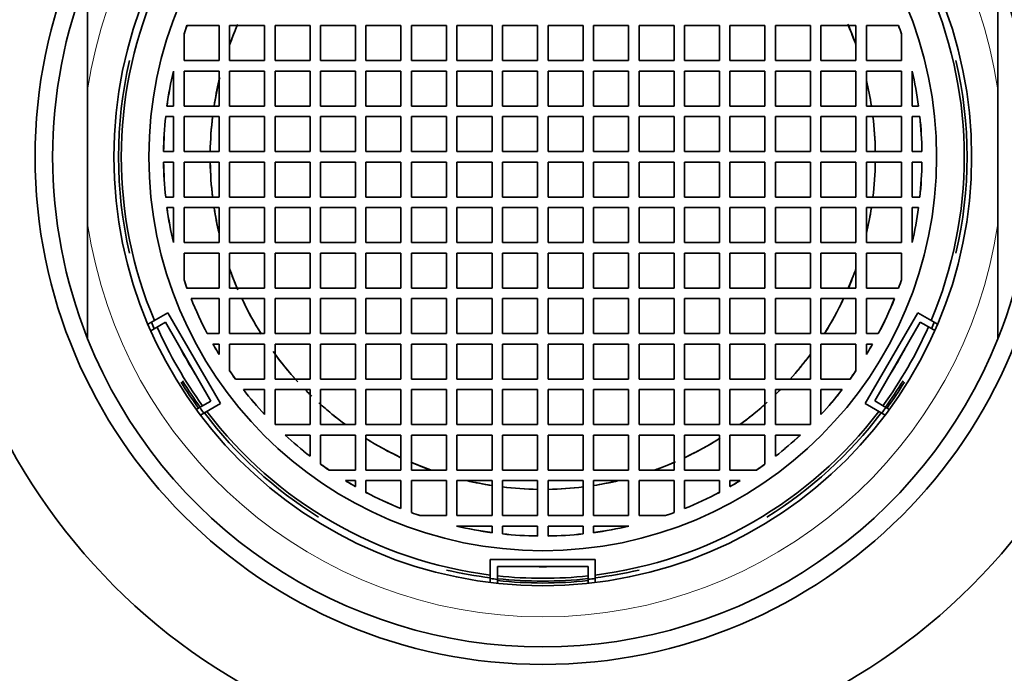
# Model space of a CAD drawing. Units: millimetres. Extents: x 0 to 1478, y 0 to 1758.
# Drawn here: x 692 to 720, y 1686 to 1704 of the extents above; entities that cross this region are included whole.
import ezdxf
from ezdxf import colors
from ezdxf.entities.mleader import LeaderData, LeaderLine
from ezdxf.math import Vec2, Vec3

# ---------------------------------------------------------------- set-up
doc = ezdxf.new("R2010")
doc.units = ezdxf.units.MM
doc.layers.add('DV2_Défaut', color=7, linetype='Continuous')
doc.layers.add('Défaut', color=7, linetype='Continuous')

# ---------------------------------------------------------------- blocks, each defined once
blk = doc.blocks.new('_DOT')
at = {"color": 0}
blk.add_line((0, 0), (-1, 0), dxfattribs=at)
at = {"color": 0, "const_width": 0.333}
blk.add_lwpolyline([(-0.1665, 0, 1), (0.1665, 0, 1)], format="xyb", close=True, dxfattribs=at)
blk = doc.blocks.new('SE1')
at = {"layer": 'DV2_Défaut', "color": 7, "linetype": 'Continuous', "lineweight": 35}
for p, q in [((693.566, 1702.343), (693.566, 1705.629)), ((719.566, 1702.343), (719.566, 1705.629)), ((697.319, 1704.183), (696.403, 1704.183)), ((697.319, 1703.183), (697.319, 1704.183)), ((698.619, 1704.183), (697.619, 1704.183)), ((697.619, 1704.183), (697.619, 1703.183)), ((698.619, 1703.183), (698.619, 1704.183)), ((699.919, 1704.183), (698.919, 1704.183)), ((698.919, 1704.183), (698.919, 1703.183)), ((699.919, 1703.183), (699.919, 1704.183)), ((701.219, 1704.183), (700.219, 1704.183)), ((700.219, 1704.183), (700.219, 1703.183)), ((701.219, 1703.183), (701.219, 1704.183)), ((702.516, 1704.183), (701.516, 1704.183)), ((701.516, 1704.183), (701.516, 1703.183)), ((702.516, 1703.183), (702.516, 1704.183)), ((703.816, 1704.183), (702.816, 1704.183)), ((702.816, 1704.183), (702.816, 1703.183)), ((703.816, 1703.183), (703.816, 1704.183)), ((705.116, 1704.183), (704.116, 1704.183)), ((704.116, 1704.183), (704.116, 1703.183)), ((705.116, 1703.183), (705.116, 1704.183)), ((706.416, 1704.183), (705.416, 1704.183)), ((705.416, 1704.183), (705.416, 1703.183)), ((706.416, 1703.183), (706.416, 1704.183)), ((707.716, 1704.183), (706.716, 1704.183)), ((706.716, 1704.183), (706.716, 1703.183)), ((707.716, 1703.183), (707.716, 1704.183)), ((709.016, 1704.183), (708.016, 1704.183)), ((708.016, 1704.183), (708.016, 1703.183)), ((709.016, 1703.183), (709.016, 1704.183)), ((709.316, 1704.183), (709.316, 1703.183)), ((710.316, 1704.183), (709.316, 1704.183)), ((710.316, 1703.183), (710.316, 1704.183)), ((710.616, 1704.183), (710.616, 1703.183)), ((711.616, 1704.183), (710.616, 1704.183)), ((711.616, 1703.183), (711.616, 1704.183)), ((711.913, 1704.183), (711.913, 1703.183)), ((712.913, 1704.183), (711.913, 1704.183)), ((712.913, 1703.183), (712.913, 1704.183)), ((713.213, 1704.183), (713.213, 1703.183)), ((714.213, 1704.183), (713.213, 1704.183)), ((714.213, 1703.183), (714.213, 1704.183)), ((715.513, 1704.183), (714.513, 1704.183)), ((714.513, 1704.183), (714.513, 1703.183)), ((715.513, 1703.183), (715.513, 1704.183)), ((715.813, 1704.183), (715.813, 1703.183)), ((716.73, 1704.183), (715.813, 1704.183)), ((696.319, 1703.948), (696.319, 1703.183)), ((716.813, 1703.183), (716.813, 1703.948)), ((696.319, 1703.183), (697.319, 1703.183)), ((697.619, 1703.183), (698.619, 1703.183)), ((698.919, 1703.183), (699.919, 1703.183)), ((700.219, 1703.183), (701.219, 1703.183)), ((701.516, 1703.183), (702.516, 1703.183)), ((702.816, 1703.183), (703.816, 1703.183)), ((704.116, 1703.183), (705.116, 1703.183)), ((705.416, 1703.183), (706.416, 1703.183)), ((706.716, 1703.183), (707.716, 1703.183)), ((708.016, 1703.183), (709.016, 1703.183)), ((709.316, 1703.183), (710.316, 1703.183)), ((710.616, 1703.183), (711.616, 1703.183)), ((711.913, 1703.183), (712.913, 1703.183)), ((713.213, 1703.183), (714.213, 1703.183)), ((714.513, 1703.183), (715.513, 1703.183)), ((715.813, 1703.183), (716.813, 1703.183)), ((696.014, 1702.883), (696.019, 1702.883)), ((696.019, 1702.883), (696.019, 1701.883)), ((697.319, 1702.883), (696.319, 1702.883)), ((696.319, 1702.883), (696.319, 1701.883)), ((697.319, 1701.883), (697.319, 1702.883)), ((697.619, 1702.883), (697.619, 1701.883)), ((698.619, 1702.883), (697.619, 1702.883)), ((698.619, 1701.883), (698.619, 1702.883)), ((698.919, 1702.883), (698.919, 1701.883)), ((699.919, 1702.883), (698.919, 1702.883)), ((699.919, 1701.883), (699.919, 1702.883)), ((700.219, 1702.883), (700.219, 1701.883)), ((701.219, 1702.883), (700.219, 1702.883)), ((701.219, 1701.883), (701.219, 1702.883)), ((701.516, 1702.883), (701.516, 1701.883)), ((702.516, 1702.883), (701.516, 1702.883)), ((702.516, 1701.883), (702.516, 1702.883)), ((702.816, 1702.883), (702.816, 1701.883)), ((703.816, 1702.883), (702.816, 1702.883)), ((703.816, 1701.883), (703.816, 1702.883)), ((704.116, 1702.883), (704.116, 1701.883)), ((705.116, 1702.883), (704.116, 1702.883)), ((705.116, 1701.883), (705.116, 1702.883)), ((705.416, 1702.883), (705.416, 1701.883)), ((706.416, 1702.883), (705.416, 1702.883)), ((706.416, 1701.883), (706.416, 1702.883)), ((707.716, 1702.883), (706.716, 1702.883)), ((706.716, 1702.883), (706.716, 1701.883)), ((707.716, 1701.883), (707.716, 1702.883)), ((709.016, 1702.883), (708.016, 1702.883)), ((708.016, 1702.883), (708.016, 1701.883)), ((709.016, 1701.883), (709.016, 1702.883)), ((710.316, 1702.883), (709.316, 1702.883)), ((709.316, 1702.883), (709.316, 1701.883)), ((710.316, 1701.883), (710.316, 1702.883)), ((711.616, 1702.883), (710.616, 1702.883)), ((710.616, 1702.883), (710.616, 1701.883)), ((711.616, 1701.883), (711.616, 1702.883)), ((712.913, 1702.883), (711.913, 1702.883)), ((711.913, 1702.883), (711.913, 1701.883)), ((712.913, 1701.883), (712.913, 1702.883)), ((714.213, 1702.883), (713.213, 1702.883)), ((713.213, 1702.883), (713.213, 1701.883)), ((714.213, 1701.883), (714.213, 1702.883)), ((715.513, 1702.883), (714.513, 1702.883)), ((714.513, 1702.883), (714.513, 1701.883)), ((715.513, 1701.883), (715.513, 1702.883)), ((715.813, 1702.883), (715.813, 1701.883)), ((716.813, 1702.883), (715.813, 1702.883)), ((716.813, 1701.883), (716.813, 1702.883)), ((717.113, 1701.883), (717.113, 1702.883)), ((717.113, 1702.883), (717.119, 1702.883)), ((693.566, 1698.523), (693.566, 1702.343)), ((719.566, 1698.523), (719.566, 1702.343)), ((696.019, 1701.883), (695.831, 1701.883)), ((696.319, 1701.883), (697.319, 1701.883)), ((697.619, 1701.883), (698.619, 1701.883)), ((698.919, 1701.883), (699.919, 1701.883)), ((700.219, 1701.883), (701.219, 1701.883)), ((701.516, 1701.883), (702.516, 1701.883)), ((702.816, 1701.883), (703.816, 1701.883)), ((704.116, 1701.883), (705.116, 1701.883)), ((705.416, 1701.883), (706.416, 1701.883)), ((706.716, 1701.883), (707.716, 1701.883)), ((708.016, 1701.883), (709.016, 1701.883)), ((709.316, 1701.883), (710.316, 1701.883)), ((710.616, 1701.883), (711.616, 1701.883)), ((711.913, 1701.883), (712.913, 1701.883)), ((713.213, 1701.883), (714.213, 1701.883)), ((714.513, 1701.883), (715.513, 1701.883)), ((715.813, 1701.883), (716.813, 1701.883)), ((717.302, 1701.883), (717.113, 1701.883)), ((696.019, 1701.583), (695.794, 1701.583)), ((696.019, 1700.583), (696.019, 1701.583)), ((697.319, 1701.583), (696.319, 1701.583)), ((696.319, 1701.583), (696.319, 1700.583)), ((697.319, 1700.583), (697.319, 1701.583)), ((698.619, 1701.583), (697.619, 1701.583)), ((697.619, 1701.583), (697.619, 1700.583)), ((698.619, 1700.583), (698.619, 1701.583)), ((699.919, 1701.583), (698.919, 1701.583)), ((698.919, 1701.583), (698.919, 1700.583)), ((699.919, 1700.583), (699.919, 1701.583)), ((701.219, 1701.583), (700.219, 1701.583)), ((700.219, 1701.583), (700.219, 1700.583)), ((701.219, 1700.583), (701.219, 1701.583)), ((702.516, 1701.583), (701.516, 1701.583)), ((701.516, 1701.583), (701.516, 1700.583)), ((702.516, 1700.583), (702.516, 1701.583)), ((703.816, 1701.583), (702.816, 1701.583)), ((702.816, 1701.583), (702.816, 1700.583)), ((703.816, 1700.583), (703.816, 1701.583)), ((705.116, 1701.583), (704.116, 1701.583)), ((704.116, 1701.583), (704.116, 1700.583)), ((705.116, 1700.583), (705.116, 1701.583)), ((706.416, 1701.583), (705.416, 1701.583)), ((705.416, 1701.583), (705.416, 1700.583)), ((706.416, 1700.583), (706.416, 1701.583)), ((707.716, 1701.583), (706.716, 1701.583)), ((706.716, 1701.583), (706.716, 1700.583)), ((707.716, 1700.583), (707.716, 1701.583)), ((709.016, 1701.583), (708.016, 1701.583)), ((708.016, 1701.583), (708.016, 1700.583)), ((709.016, 1700.583), (709.016, 1701.583)), ((710.316, 1701.583), (709.316, 1701.583)), ((709.316, 1701.583), (709.316, 1700.583)), ((710.316, 1700.583), (710.316, 1701.583)), ((711.616, 1701.583), (710.616, 1701.583)), ((710.616, 1701.583), (710.616, 1700.583)), ((711.616, 1700.583), (711.616, 1701.583)), ((712.913, 1701.583), (711.913, 1701.583)), ((711.913, 1701.583), (711.913, 1700.583)), ((712.913, 1700.583), (712.913, 1701.583)), ((714.213, 1701.583), (713.213, 1701.583)), ((713.213, 1701.583), (713.213, 1700.583)), ((714.213, 1700.583), (714.213, 1701.583)), ((715.513, 1701.583), (714.513, 1701.583)), ((714.513, 1701.583), (714.513, 1700.583)), ((715.513, 1700.583), (715.513, 1701.583)), ((715.813, 1701.583), (715.813, 1700.583)), ((716.813, 1701.583), (715.813, 1701.583)), ((716.813, 1700.583), (716.813, 1701.583)), ((717.113, 1701.583), (717.113, 1700.583)), ((717.338, 1701.583), (717.113, 1701.583)), ((695.734, 1700.583), (696.019, 1700.583)), ((696.319, 1700.583), (697.319, 1700.583)), ((697.619, 1700.583), (698.619, 1700.583)), ((698.919, 1700.583), (699.919, 1700.583)), ((700.219, 1700.583), (701.219, 1700.583)), ((701.516, 1700.583), (702.516, 1700.583)), ((702.816, 1700.583), (703.816, 1700.583)), ((704.116, 1700.583), (705.116, 1700.583)), ((705.416, 1700.583), (706.416, 1700.583)), ((706.716, 1700.583), (707.716, 1700.583)), ((708.016, 1700.583), (709.016, 1700.583)), ((709.316, 1700.583), (710.316, 1700.583)), ((710.616, 1700.583), (711.616, 1700.583)), ((711.913, 1700.583), (712.913, 1700.583)), ((713.213, 1700.583), (714.213, 1700.583)), ((714.513, 1700.583), (715.513, 1700.583)), ((715.813, 1700.583), (716.813, 1700.583)), ((717.113, 1700.583), (717.398, 1700.583)), ((696.019, 1700.283), (695.734, 1700.283)), ((696.019, 1699.283), (696.019, 1700.283)), ((697.319, 1700.283), (696.319, 1700.283)), ((696.319, 1700.283), (696.319, 1699.283)), ((697.319, 1699.283), (697.319, 1700.283)), ((698.619, 1700.283), (697.619, 1700.283)), ((697.619, 1700.283), (697.619, 1699.283)), ((698.619, 1699.283), (698.619, 1700.283)), ((699.919, 1700.283), (698.919, 1700.283)), ((698.919, 1700.283), (698.919, 1699.283)), ((699.919, 1699.283), (699.919, 1700.283)), ((701.219, 1700.283), (700.219, 1700.283)), ((700.219, 1700.283), (700.219, 1699.283)), ((701.219, 1699.283), (701.219, 1700.283)), ((702.516, 1700.283), (701.516, 1700.283)), ((701.516, 1700.283), (701.516, 1699.283)), ((702.516, 1699.283), (702.516, 1700.283)), ((703.816, 1700.283), (702.816, 1700.283)), ((702.816, 1700.283), (702.816, 1699.283)), ((703.816, 1699.283), (703.816, 1700.283)), ((705.116, 1700.283), (704.116, 1700.283)), ((704.116, 1700.283), (704.116, 1699.283)), ((705.116, 1699.283), (705.116, 1700.283)), ((706.416, 1700.283), (705.416, 1700.283)), ((705.416, 1700.283), (705.416, 1699.283)), ((706.416, 1699.283), (706.416, 1700.283)), ((706.716, 1700.283), (706.716, 1699.283)), ((707.716, 1700.283), (706.716, 1700.283)), ((707.716, 1699.283), (707.716, 1700.283)), ((708.016, 1700.283), (708.016, 1699.283)), ((709.016, 1700.283), (708.016, 1700.283)), ((709.016, 1699.283), (709.016, 1700.283)), ((709.316, 1700.283), (709.316, 1699.283)), ((710.316, 1700.283), (709.316, 1700.283)), ((710.316, 1699.283), (710.316, 1700.283)), ((710.616, 1700.283), (710.616, 1699.283)), ((711.616, 1700.283), (710.616, 1700.283)), ((711.616, 1699.283), (711.616, 1700.283)), ((711.913, 1700.283), (711.913, 1699.283)), ((712.913, 1700.283), (711.913, 1700.283)), ((712.913, 1699.283), (712.913, 1700.283)), ((713.213, 1700.283), (713.213, 1699.283)), ((714.213, 1700.283), (713.213, 1700.283)), ((714.213, 1699.283), (714.213, 1700.283)), ((714.513, 1700.283), (714.513, 1699.283)), ((715.513, 1700.283), (714.513, 1700.283)), ((715.513, 1699.283), (715.513, 1700.283)), ((716.813, 1700.283), (715.813, 1700.283)), ((715.813, 1700.283), (715.813, 1699.283)), ((716.813, 1699.283), (716.813, 1700.283)), ((717.398, 1700.283), (717.113, 1700.283)), ((717.113, 1700.283), (717.113, 1699.283)), ((695.794, 1699.283), (696.019, 1699.283)), ((696.319, 1699.283), (697.319, 1699.283)), ((697.619, 1699.283), (698.619, 1699.283)), ((698.919, 1699.283), (699.919, 1699.283)), ((700.219, 1699.283), (701.219, 1699.283)), ((701.516, 1699.283), (702.516, 1699.283)), ((702.816, 1699.283), (703.816, 1699.283)), ((704.116, 1699.283), (705.116, 1699.283)), ((705.416, 1699.283), (706.416, 1699.283)), ((706.716, 1699.283), (707.716, 1699.283)), ((708.016, 1699.283), (709.016, 1699.283)), ((709.316, 1699.283), (710.316, 1699.283)), ((710.616, 1699.283), (711.616, 1699.283)), ((711.913, 1699.283), (712.913, 1699.283)), ((713.213, 1699.283), (714.213, 1699.283)), ((714.513, 1699.283), (715.513, 1699.283)), ((715.813, 1699.283), (716.813, 1699.283)), ((717.113, 1699.283), (717.338, 1699.283)), ((695.831, 1698.983), (696.019, 1698.983)), ((696.019, 1698.983), (696.019, 1697.983)), ((697.319, 1698.983), (696.319, 1698.983)), ((696.319, 1698.983), (696.319, 1697.983)), ((697.319, 1697.983), (697.319, 1698.983)), ((698.619, 1698.983), (697.619, 1698.983)), ((697.619, 1698.983), (697.619, 1697.983)), ((698.619, 1697.983), (698.619, 1698.983)), ((699.919, 1698.983), (698.919, 1698.983)), ((698.919, 1698.983), (698.919, 1697.983)), ((699.919, 1697.983), (699.919, 1698.983)), ((701.219, 1698.983), (700.219, 1698.983)), ((700.219, 1698.983), (700.219, 1697.983)), ((701.219, 1697.983), (701.219, 1698.983)), ((702.516, 1698.983), (701.516, 1698.983)), ((701.516, 1698.983), (701.516, 1697.983)), ((702.516, 1697.983), (702.516, 1698.983)), ((703.816, 1698.983), (702.816, 1698.983)), ((702.816, 1698.983), (702.816, 1697.983)), ((703.816, 1697.983), (703.816, 1698.983)), ((705.116, 1698.983), (704.116, 1698.983)), ((704.116, 1698.983), (704.116, 1697.983)), ((705.116, 1697.983), (705.116, 1698.983)), ((706.416, 1698.983), (705.416, 1698.983)), ((705.416, 1698.983), (705.416, 1697.983)), ((706.416, 1697.983), (706.416, 1698.983)), ((707.716, 1698.983), (706.716, 1698.983)), ((706.716, 1698.983), (706.716, 1697.983)), ((707.716, 1697.983), (707.716, 1698.983)), ((709.016, 1698.983), (708.016, 1698.983)), ((708.016, 1698.983), (708.016, 1697.983)), ((709.016, 1697.983), (709.016, 1698.983)), ((710.316, 1698.983), (709.316, 1698.983)), ((709.316, 1698.983), (709.316, 1697.983)), ((710.316, 1697.983), (710.316, 1698.983)), ((711.616, 1698.983), (710.616, 1698.983)), ((710.616, 1698.983), (710.616, 1697.983)), ((711.616, 1697.983), (711.616, 1698.983)), ((712.913, 1698.983), (711.913, 1698.983)), ((711.913, 1698.983), (711.913, 1697.983)), ((712.913, 1697.983), (712.913, 1698.983)), ((714.213, 1698.983), (713.213, 1698.983)), ((713.213, 1698.983), (713.213, 1697.983)), ((714.213, 1697.983), (714.213, 1698.983)), ((715.513, 1698.983), (714.513, 1698.983)), ((714.513, 1698.983), (714.513, 1697.983)), ((715.513, 1697.983), (715.513, 1698.983)), ((716.813, 1698.983), (715.813, 1698.983)), ((715.813, 1698.983), (715.813, 1697.983)), ((716.813, 1697.983), (716.813, 1698.983)), ((717.113, 1697.983), (717.113, 1698.983)), ((717.113, 1698.983), (717.302, 1698.983)), ((693.566, 1698.523), (693.566, 1695.237)), ((719.566, 1698.523), (719.566, 1695.237)), ((696.019, 1697.983), (696.014, 1697.983)), ((696.319, 1697.983), (697.319, 1697.983)), ((697.619, 1697.983), (698.619, 1697.983)), ((698.919, 1697.983), (699.919, 1697.983)), ((700.219, 1697.983), (701.219, 1697.983)), ((701.516, 1697.983), (702.516, 1697.983)), ((702.816, 1697.983), (703.816, 1697.983)), ((704.116, 1697.983), (705.116, 1697.983)), ((705.416, 1697.983), (706.416, 1697.983)), ((706.716, 1697.983), (707.716, 1697.983)), ((708.016, 1697.983), (709.016, 1697.983)), ((709.316, 1697.983), (710.316, 1697.983)), ((710.616, 1697.983), (711.616, 1697.983)), ((711.913, 1697.983), (712.913, 1697.983)), ((713.213, 1697.983), (714.213, 1697.983)), ((714.513, 1697.983), (715.513, 1697.983)), ((715.813, 1697.983), (716.813, 1697.983)), ((717.119, 1697.983), (717.113, 1697.983)), ((697.319, 1697.683), (696.319, 1697.683)), ((696.319, 1697.683), (696.319, 1696.918)), ((697.319, 1696.683), (697.319, 1697.683)), ((697.619, 1697.683), (697.619, 1696.683)), ((698.619, 1697.683), (697.619, 1697.683)), ((698.619, 1696.683), (698.619, 1697.683)), ((699.919, 1697.683), (698.919, 1697.683)), ((698.919, 1697.683), (698.919, 1696.683)), ((699.919, 1696.683), (699.919, 1697.683)), ((701.219, 1697.683), (700.219, 1697.683)), ((700.219, 1697.683), (700.219, 1696.683)), ((701.219, 1696.683), (701.219, 1697.683)), ((702.516, 1697.683), (701.516, 1697.683)), ((701.516, 1697.683), (701.516, 1696.683)), ((702.516, 1696.683), (702.516, 1697.683)), ((703.816, 1697.683), (702.816, 1697.683)), ((702.816, 1697.683), (702.816, 1696.683)), ((703.816, 1696.683), (703.816, 1697.683)), ((704.116, 1697.683), (704.116, 1696.683)), ((705.116, 1697.683), (704.116, 1697.683)), ((705.116, 1696.683), (705.116, 1697.683)), ((705.416, 1697.683), (705.416, 1696.683)), ((706.416, 1697.683), (705.416, 1697.683)), ((706.416, 1696.683), (706.416, 1697.683)), ((707.716, 1697.683), (706.716, 1697.683)), ((706.716, 1697.683), (706.716, 1696.683)), ((707.716, 1696.683), (707.716, 1697.683)), ((709.016, 1697.683), (708.016, 1697.683)), ((708.016, 1697.683), (708.016, 1696.683)), ((709.016, 1696.683), (709.016, 1697.683)), ((710.316, 1697.683), (709.316, 1697.683)), ((709.316, 1697.683), (709.316, 1696.683)), ((710.316, 1696.683), (710.316, 1697.683)), ((711.616, 1697.683), (710.616, 1697.683)), ((710.616, 1697.683), (710.616, 1696.683)), ((711.616, 1696.683), (711.616, 1697.683)), ((712.913, 1697.683), (711.913, 1697.683)), ((711.913, 1697.683), (711.913, 1696.683)), ((712.913, 1696.683), (712.913, 1697.683)), ((714.213, 1697.683), (713.213, 1697.683)), ((713.213, 1697.683), (713.213, 1696.683)), ((714.213, 1696.683), (714.213, 1697.683)), ((715.513, 1697.683), (714.513, 1697.683)), ((714.513, 1697.683), (714.513, 1696.683)), ((715.513, 1696.683), (715.513, 1697.683)), ((716.813, 1697.683), (715.813, 1697.683)), ((715.813, 1697.683), (715.813, 1696.683)), ((716.813, 1696.918), (716.813, 1697.683)), ((696.403, 1696.683), (697.319, 1696.683)), ((697.619, 1696.683), (698.619, 1696.683)), ((698.919, 1696.683), (699.919, 1696.683)), ((700.219, 1696.683), (701.219, 1696.683)), ((701.516, 1696.683), (702.516, 1696.683)), ((702.816, 1696.683), (703.816, 1696.683)), ((704.116, 1696.683), (705.116, 1696.683)), ((705.416, 1696.683), (706.416, 1696.683)), ((706.716, 1696.683), (707.716, 1696.683)), ((708.016, 1696.683), (709.016, 1696.683)), ((709.316, 1696.683), (710.316, 1696.683)), ((710.616, 1696.683), (711.616, 1696.683)), ((711.913, 1696.683), (712.913, 1696.683)), ((713.213, 1696.683), (714.213, 1696.683)), ((714.513, 1696.683), (715.513, 1696.683)), ((715.813, 1696.683), (716.73, 1696.683)), ((696.519, 1696.383), (697.319, 1696.383)), ((697.319, 1696.383), (697.319, 1695.383)), ((698.619, 1696.383), (697.619, 1696.383)), ((697.619, 1696.383), (697.619, 1695.383)), ((698.619, 1695.383), (698.619, 1696.383)), ((699.919, 1696.383), (698.919, 1696.383)), ((698.919, 1696.383), (698.919, 1695.383)), ((699.919, 1695.383), (699.919, 1696.383)), ((701.219, 1696.383), (700.219, 1696.383)), ((700.219, 1696.383), (700.219, 1695.383)), ((701.219, 1695.383), (701.219, 1696.383)), ((702.516, 1696.383), (701.516, 1696.383)), ((701.516, 1696.383), (701.516, 1695.383)), ((702.516, 1695.383), (702.516, 1696.383)), ((702.816, 1696.383), (702.816, 1695.383)), ((703.816, 1696.383), (702.816, 1696.383)), ((703.816, 1695.383), (703.816, 1696.383)), ((704.116, 1696.383), (704.116, 1695.383)), ((705.116, 1696.383), (704.116, 1696.383)), ((705.116, 1695.383), (705.116, 1696.383)), ((705.416, 1696.383), (705.416, 1695.383)), ((706.416, 1696.383), (705.416, 1696.383)), ((706.416, 1695.383), (706.416, 1696.383)), ((707.716, 1696.383), (706.716, 1696.383)), ((706.716, 1696.383), (706.716, 1695.383)), ((707.716, 1695.383), (707.716, 1696.383)), ((709.016, 1696.383), (708.016, 1696.383)), ((708.016, 1696.383), (708.016, 1695.383)), ((709.016, 1695.383), (709.016, 1696.383)), ((710.316, 1696.383), (709.316, 1696.383)), ((709.316, 1696.383), (709.316, 1695.383)), ((710.316, 1695.383), (710.316, 1696.383)), ((711.616, 1696.383), (710.616, 1696.383)), ((710.616, 1696.383), (710.616, 1695.383)), ((711.616, 1695.383), (711.616, 1696.383)), ((712.913, 1696.383), (711.913, 1696.383)), ((711.913, 1696.383), (711.913, 1695.383)), ((712.913, 1695.383), (712.913, 1696.383)), ((714.213, 1696.383), (713.213, 1696.383)), ((713.213, 1696.383), (713.213, 1695.383)), ((714.213, 1695.383), (714.213, 1696.383)), ((715.513, 1696.383), (714.513, 1696.383)), ((714.513, 1696.383), (714.513, 1695.383)), ((715.513, 1695.383), (715.513, 1696.383)), ((715.813, 1695.383), (715.813, 1696.383)), ((715.813, 1696.383), (716.614, 1696.383)), ((695.385, 1695.71), (695.857, 1695.982)), ((695.857, 1695.982), (697.357, 1693.384)), ((715.776, 1693.384), (717.276, 1695.982)), ((717.276, 1695.982), (717.748, 1695.71)), ((695.287, 1695.653), (695.385, 1695.71)), ((695.466, 1695.523), (695.785, 1695.707)), ((695.785, 1695.707), (697.084, 1693.457)), ((716.05, 1693.459), (717.349, 1695.709)), ((717.349, 1695.709), (717.668, 1695.525)), ((717.748, 1695.71), (717.845, 1695.653)), ((695.368, 1695.466), (695.466, 1695.523)), ((717.668, 1695.525), (717.765, 1695.468)), ((697.319, 1695.383), (696.982, 1695.383)), ((697.619, 1695.383), (698.619, 1695.383)), ((698.919, 1695.383), (699.919, 1695.383)), ((700.219, 1695.383), (701.219, 1695.383)), ((701.516, 1695.383), (702.516, 1695.383)), ((702.816, 1695.383), (703.816, 1695.383)), ((704.116, 1695.383), (705.116, 1695.383)), ((705.416, 1695.383), (706.416, 1695.383)), ((706.716, 1695.383), (707.716, 1695.383)), ((708.016, 1695.383), (709.016, 1695.383)), ((709.316, 1695.383), (710.316, 1695.383)), ((710.616, 1695.383), (711.616, 1695.383)), ((711.913, 1695.383), (712.913, 1695.383)), ((713.213, 1695.383), (714.213, 1695.383)), ((714.513, 1695.383), (715.513, 1695.383)), ((716.15, 1695.383), (715.813, 1695.383)), ((697.319, 1695.083), (697.146, 1695.083)), ((697.319, 1694.79), (697.319, 1695.083)), ((698.619, 1695.083), (697.619, 1695.083)), ((697.619, 1695.083), (697.619, 1694.325)), ((698.619, 1694.083), (698.619, 1695.083)), ((698.919, 1695.083), (698.919, 1694.083)), ((699.919, 1695.083), (698.919, 1695.083)), ((699.919, 1694.083), (699.919, 1695.083)), ((701.219, 1695.083), (700.219, 1695.083)), ((700.219, 1695.083), (700.219, 1694.083)), ((701.219, 1694.083), (701.219, 1695.083)), ((702.516, 1695.083), (701.516, 1695.083)), ((701.516, 1695.083), (701.516, 1694.083)), ((702.516, 1694.083), (702.516, 1695.083)), ((703.816, 1695.083), (702.816, 1695.083)), ((702.816, 1695.083), (702.816, 1694.083)), ((703.816, 1694.083), (703.816, 1695.083)), ((704.116, 1695.083), (704.116, 1694.083)), ((705.116, 1695.083), (704.116, 1695.083)), ((705.116, 1694.083), (705.116, 1695.083)), ((705.416, 1695.083), (705.416, 1694.083)), ((706.416, 1695.083), (705.416, 1695.083)), ((706.416, 1694.083), (706.416, 1695.083)), ((707.716, 1695.083), (706.716, 1695.083)), ((706.716, 1695.083), (706.716, 1694.083)), ((707.716, 1694.083), (707.716, 1695.083)), ((709.016, 1695.083), (708.016, 1695.083)), ((708.016, 1695.083), (708.016, 1694.083)), ((709.016, 1694.083), (709.016, 1695.083)), ((710.316, 1695.083), (709.316, 1695.083)), ((709.316, 1695.083), (709.316, 1694.083)), ((710.316, 1694.083), (710.316, 1695.083)), ((711.616, 1695.083), (710.616, 1695.083)), ((710.616, 1695.083), (710.616, 1694.083)), ((711.616, 1694.083), (711.616, 1695.083)), ((712.913, 1695.083), (711.913, 1695.083)), ((711.913, 1695.083), (711.913, 1694.083)), ((712.913, 1694.083), (712.913, 1695.083)), ((714.213, 1695.083), (713.213, 1695.083)), ((713.213, 1695.083), (713.213, 1694.083)), ((714.213, 1694.083), (714.213, 1695.083)), ((715.513, 1695.083), (714.513, 1695.083)), ((714.513, 1695.083), (714.513, 1694.083)), ((715.513, 1694.325), (715.513, 1695.083)), ((715.986, 1695.083), (715.813, 1695.083)), ((715.813, 1695.083), (715.813, 1694.79)), ((697.789, 1694.083), (698.619, 1694.083)), ((698.919, 1694.083), (699.919, 1694.083)), ((700.219, 1694.083), (701.219, 1694.083)), ((701.516, 1694.083), (702.516, 1694.083)), ((702.816, 1694.083), (703.816, 1694.083)), ((704.116, 1694.083), (705.116, 1694.083)), ((705.416, 1694.083), (706.416, 1694.083)), ((706.716, 1694.083), (707.716, 1694.083)), ((708.016, 1694.083), (709.016, 1694.083)), ((709.316, 1694.083), (710.316, 1694.083)), ((710.616, 1694.083), (711.616, 1694.083)), ((711.913, 1694.083), (712.913, 1694.083)), ((713.213, 1694.083), (714.213, 1694.083)), ((714.513, 1694.083), (715.343, 1694.083)), ((698.619, 1693.783), (698.014, 1693.783)), ((698.619, 1693.071), (698.619, 1693.783)), ((699.919, 1693.783), (698.919, 1693.783)), ((698.919, 1693.783), (698.919, 1692.784)), ((699.919, 1692.784), (699.919, 1693.783)), ((701.219, 1693.783), (700.219, 1693.783)), ((700.219, 1693.783), (700.219, 1692.784)), ((701.219, 1692.784), (701.219, 1693.783)), ((702.516, 1693.783), (701.516, 1693.783)), ((701.516, 1693.783), (701.516, 1692.784)), ((702.516, 1692.784), (702.516, 1693.783)), ((702.816, 1693.783), (702.816, 1692.784)), ((703.816, 1693.783), (702.816, 1693.783)), ((703.816, 1692.784), (703.816, 1693.783)), ((704.116, 1693.783), (704.116, 1692.784)), ((705.116, 1693.783), (704.116, 1693.783)), ((705.116, 1692.784), (705.116, 1693.783)), ((705.416, 1693.783), (705.416, 1692.784)), ((706.416, 1693.783), (705.416, 1693.783)), ((706.416, 1692.784), (706.416, 1693.783)), ((707.716, 1693.783), (706.716, 1693.783)), ((706.716, 1693.783), (706.716, 1692.784)), ((707.716, 1692.784), (707.716, 1693.783)), ((709.016, 1693.783), (708.016, 1693.783)), ((708.016, 1693.783), (708.016, 1692.784)), ((709.016, 1692.784), (709.016, 1693.783)), ((710.316, 1693.783), (709.316, 1693.783)), ((709.316, 1693.783), (709.316, 1692.784)), ((710.316, 1692.784), (710.316, 1693.783)), ((711.616, 1693.783), (710.616, 1693.783)), ((710.616, 1693.783), (710.616, 1692.784)), ((711.616, 1692.784), (711.616, 1693.783)), ((712.913, 1693.783), (711.913, 1693.783)), ((711.913, 1693.783), (711.913, 1692.784)), ((712.913, 1692.784), (712.913, 1693.783)), ((714.213, 1693.783), (713.213, 1693.783)), ((713.213, 1693.783), (713.213, 1692.784)), ((714.213, 1692.784), (714.213, 1693.783)), ((715.118, 1693.783), (714.513, 1693.783)), ((714.513, 1693.783), (714.513, 1693.071)), ((697.084, 1693.457), (696.765, 1693.273)), ((716.369, 1693.275), (716.05, 1693.459)), ((696.765, 1693.273), (696.667, 1693.217)), ((697.357, 1693.384), (696.885, 1693.111)), ((716.248, 1693.111), (715.776, 1693.384)), ((716.467, 1693.219), (716.369, 1693.275)), ((696.885, 1693.111), (696.787, 1693.055)), ((716.345, 1693.055), (716.248, 1693.111)), ((698.919, 1692.784), (699.919, 1692.784)), ((700.219, 1692.784), (701.219, 1692.784)), ((701.516, 1692.784), (702.516, 1692.784)), ((702.816, 1692.784), (703.816, 1692.784)), ((704.116, 1692.784), (705.116, 1692.784)), ((705.416, 1692.784), (706.416, 1692.784)), ((706.716, 1692.784), (707.716, 1692.784)), ((708.016, 1692.784), (709.016, 1692.784)), ((709.316, 1692.784), (710.316, 1692.784)), ((710.616, 1692.784), (711.616, 1692.784)), ((711.913, 1692.784), (712.913, 1692.784)), ((713.213, 1692.784), (714.213, 1692.784)), ((699.919, 1692.484), (699.207, 1692.484)), ((699.919, 1691.879), (699.919, 1692.484)), ((701.219, 1692.484), (700.219, 1692.484)), ((700.219, 1692.484), (700.219, 1691.654)), ((701.219, 1691.484), (701.219, 1692.484)), ((701.516, 1692.484), (701.516, 1691.484)), ((702.516, 1692.484), (701.516, 1692.484)), ((702.516, 1691.484), (702.516, 1692.484)), ((703.816, 1692.484), (702.816, 1692.484)), ((702.816, 1692.484), (702.816, 1691.484)), ((703.816, 1691.484), (703.816, 1692.484)), ((704.116, 1692.484), (704.116, 1691.484)), ((705.116, 1692.484), (704.116, 1692.484)), ((705.116, 1691.484), (705.116, 1692.484)), ((705.416, 1692.484), (705.416, 1691.484)), ((706.416, 1692.484), (705.416, 1692.484)), ((706.416, 1691.484), (706.416, 1692.484)), ((707.716, 1692.484), (706.716, 1692.484)), ((706.716, 1692.484), (706.716, 1691.484)), ((707.716, 1691.484), (707.716, 1692.484)), ((709.016, 1692.484), (708.016, 1692.484)), ((708.016, 1692.484), (708.016, 1691.484)), ((709.016, 1691.484), (709.016, 1692.484)), ((710.316, 1692.484), (709.316, 1692.484)), ((709.316, 1692.484), (709.316, 1691.484)), ((710.316, 1691.484), (710.316, 1692.484)), ((711.616, 1692.484), (710.616, 1692.484)), ((710.616, 1692.484), (710.616, 1691.484)), ((711.616, 1691.484), (711.616, 1692.484)), ((712.913, 1692.484), (711.913, 1692.484)), ((711.913, 1692.484), (711.913, 1691.484)), ((712.913, 1691.654), (712.913, 1692.484)), ((713.926, 1692.484), (713.213, 1692.484)), ((713.213, 1692.484), (713.213, 1691.879)), ((700.462, 1691.484), (701.219, 1691.484)), ((701.516, 1691.484), (702.516, 1691.484)), ((702.816, 1691.484), (703.816, 1691.484)), ((704.116, 1691.484), (705.116, 1691.484)), ((705.416, 1691.484), (706.416, 1691.484)), ((706.716, 1691.484), (707.716, 1691.484)), ((708.016, 1691.484), (709.016, 1691.484)), ((709.316, 1691.484), (710.316, 1691.484)), ((710.616, 1691.484), (711.616, 1691.484)), ((711.913, 1691.484), (712.671, 1691.484)), ((701.219, 1691.184), (700.927, 1691.184)), ((701.219, 1691.012), (701.219, 1691.184)), ((702.516, 1691.184), (701.516, 1691.184)), ((701.516, 1691.184), (701.516, 1690.849)), ((702.516, 1690.385), (702.516, 1691.184)), ((703.816, 1691.184), (702.816, 1691.184)), ((702.816, 1691.184), (702.816, 1690.27)), ((703.816, 1690.184), (703.816, 1691.184)), ((704.116, 1691.184), (704.116, 1690.184)), ((705.116, 1691.184), (704.116, 1691.184)), ((705.116, 1690.184), (705.116, 1691.184)), ((705.416, 1691.184), (705.416, 1690.184)), ((706.416, 1691.184), (705.416, 1691.184)), ((706.416, 1690.184), (706.416, 1691.184)), ((707.716, 1691.184), (706.716, 1691.184)), ((706.716, 1691.184), (706.716, 1690.184)), ((707.716, 1690.184), (707.716, 1691.184)), ((709.016, 1691.184), (708.016, 1691.184)), ((708.016, 1691.184), (708.016, 1690.184)), ((709.016, 1690.184), (709.016, 1691.184)), ((710.316, 1691.184), (709.316, 1691.184)), ((709.316, 1691.184), (709.316, 1690.184)), ((710.316, 1690.27), (710.316, 1691.184)), ((711.616, 1691.184), (710.616, 1691.184)), ((710.616, 1691.184), (710.616, 1690.385)), ((711.616, 1690.849), (711.616, 1691.184)), ((712.206, 1691.184), (711.913, 1691.184)), ((711.913, 1691.184), (711.913, 1691.012)), ((703.058, 1690.184), (703.816, 1690.184)), ((704.116, 1690.184), (705.116, 1690.184)), ((705.416, 1690.184), (706.416, 1690.184)), ((706.716, 1690.184), (707.716, 1690.184)), ((708.016, 1690.184), (709.016, 1690.184)), ((709.316, 1690.184), (710.074, 1690.184)), ((705.116, 1689.884), (704.103, 1689.884)), ((705.116, 1689.697), (705.116, 1689.884)), ((706.416, 1689.884), (705.416, 1689.884)), ((705.416, 1689.884), (705.416, 1689.661)), ((706.416, 1689.601), (706.416, 1689.884)), ((707.716, 1689.884), (706.716, 1689.884)), ((706.716, 1689.884), (706.716, 1689.601)), ((707.716, 1689.661), (707.716, 1689.884)), ((709.029, 1689.884), (708.016, 1689.884)), ((708.016, 1689.884), (708.016, 1689.697)), ((705.066, 1688.933), (708.066, 1688.933)), ((705.066, 1688.388), (705.066, 1688.933)), ((708.066, 1688.933), (708.066, 1688.388)), ((705.269, 1688.733), (707.866, 1688.733)), ((705.269, 1688.364), (705.269, 1688.733)), ((707.866, 1688.733), (707.866, 1688.365)), ((705.066, 1688.275), (705.066, 1688.388)), ((705.269, 1688.252), (705.269, 1688.364)), ((707.866, 1688.365), (707.866, 1688.252)), ((708.066, 1688.388), (708.066, 1688.275))]:
    blk.add_line(p, q, dxfattribs=at)
for radius in [17.325, 14.5, 12.25, 11.25]:
    blk.add_circle((706.566, 1700.433), radius, dxfattribs=at)
at = {"layer": 'DV2_Défaut', "color": 7, "linetype": 'Continuous', "lineweight": 18}
for start, end in [(8.357, 171.643), (188.357, 351.643)]:
    blk.add_arc((706.566, 1700.433), 13.14, start, end, dxfattribs=at)
at = {"layer": 'DV2_Défaut', "color": 7, "linetype": 'Continuous', "lineweight": 35}
for radius, start, end in [(14, 158.2132, 201.7868), (14, 338.2132, 21.7868), (12.039, 157.1571, 202.8429), (12.039, 337.1571, 22.8429), (10.833, 159.7473, 161.0673), (10.831, 159.7433, 161.0993), (9.5, 156.5246, 160.3589), (9.5, 156.7504, 160.355), (9.5, 19.645, 23.4811), (9.5, 19.645, 23.2496), (10.831, 18.9007, 20.2567), (10.833, 18.9327, 20.2527), (12.119, 166.8849, 193.1151), (12.119, 346.8849, 13.1151), (10.833, 166.929, 172.3079), (10.831, 166.9264, 172.3065), (9.5, 166.2004, 171.1058), (10.833, 7.6921, 13.071), (9.5, 166.7484, 171.2205), (9.5, 8.7795, 13.2516), (9.5, 8.8083, 13.2516), (10.833, 173.9062, 179.2066), (10.831, 173.9051, 179.2065), (9.5, 172.9552, 179.1073), (9.5, 173.0471, 179.0953), (9.5, 0.9284, 6.9899), (9.5, 0.9047, 6.9529), (10.831, 0.7935, 6.0949), (10.833, 0.7934, 6.0938), (10.833, 180.7934, 186.0938), (10.831, 180.7935, 186.0949), (9.5, 180.9047, 186.9529), (9.5, 180.9365, 187.0337), (9.5, 353.0203, 359.1099), (9.5, 353.0471, 359.0953), (10.831, 353.9051, 359.2065), (10.833, 353.9062, 359.2066), (10.833, 187.6921, 193.071), (10.831, 187.6935, 193.0736), (9.5, 188.7795, 193.2516), (9.5, 188.8629, 193.2516), (9.5, 346.7484, 351.2205), (9.5, 349.2036, 351.1405), (10.833, 346.929, 352.3079), (9.5, 199.645, 203.2496), (9.5, 199.645, 203.5467), (9.5, 336.7287, 340.355), (9.5, 336.7504, 340.355), (10.831, 198.9007, 200.2567), (10.833, 198.9327, 200.2527), (10.831, 339.7433, 341.0993), (10.833, 339.7473, 341.0673), (10.833, 201.9535, 207.7855), (10.831, 201.9579, 207.7913), (9.5, 205.234, 212.1122), (9.5, 205.5405, 212.1865), (9.5, 327.8878, 334.766), (9.5, 328.3602, 334.6389), (10.831, 332.2087, 338.0421), (10.833, 332.2145, 338.0465), (12.138, 202.9014, 203.8623), (12.138, 336.1481, 337.0986), (12.039, 203.8118, 216.1988), (12.039, 323.8118, 336.1988), (14, 201.7868, 338.2132), (11.707, 207.985, 212.015), (10.833, 209.5944, 211.3956), (10.831, 209.6006, 211.3776), (9.5, 215.8289, 222.5532), (10.833, 328.6044, 330.4056), (10.831, 328.6224, 330.3994), (11.707, 327.985, 332.015), (9.5, 216.3944, 221.9453), (9.5, 317.9455, 323.6056), (9.5, 318.0547, 323.6056), (10.831, 214.3043, 215.8933), (10.833, 214.3204, 215.8854), (10.831, 324.1067, 325.6957), (10.833, 324.1146, 325.6796), (12.173, 211.9434, 216.1306), (12.119, 211.8849, 216.1577), (12.119, 323.8528, 328.1151), (12.173, 323.8798, 328.0566), (10.833, 217.869, 222.812), (10.831, 217.8776, 222.8001), (9.5, 224.427, 225.598), (9.5, 224.6742, 226.0025), (9.5, 314.402, 315.573), (9.5, 314.8325, 315.573), (10.833, 317.188, 322.131), (10.831, 317.1999, 322.1224), (9.5, 306.3705, 312.4647), (12.138, 216.1481, 217.0986), (12.039, 217.1571, 262.8429), (9.5, 227.7051, 233.6295), (9.5, 228.0787, 233.6295), (12.039, 277.1571, 322.8429), (9.5, 306.3705, 311.9213), (12.138, 322.9014, 323.8623), (12.119, 217.1096, 238.1151), (12.119, 301.8849, 322.8904), (10.833, 227.2064, 232.1508), (10.831, 227.2182, 232.1422), (9.5, 237.8307, 244.5224), (9.5, 237.8878, 244.766), (9.5, 295.234, 302.1122), (9.5, 295.4911, 302.2275), (10.833, 307.8492, 312.7936), (10.831, 307.8578, 312.7818), (10.831, 234.126, 235.7178), (10.833, 234.1339, 235.7017), (9.5, 246.6299, 250.3973), (9.5, 246.7504, 250.3973), (9.5, 289.6027, 293.5276), (9.5, 289.6027, 293.2496), (10.831, 304.2822, 305.874), (10.833, 304.2983, 305.8661), (10.833, 238.6283, 240.4236), (10.831, 238.6463, 240.4174), (9.5, 256.8105, 261.2205), (9.5, 256.8105, 261.1121), (9.5, 278.7795, 283.1895), (10.833, 299.5764, 301.3717), (10.831, 299.5826, 301.3537), (9.5, 262.9754, 269.1152), (9.5, 263.0471, 269.0953), (9.5, 270.9047, 276.9529), (9.5, 270.9378, 277.0133), (9.5, 278.8359, 282.6012), (10.831, 242.2087, 248.0421), (10.833, 242.2145, 248.0465), (10.831, 291.9579, 297.7913), (10.833, 291.9535, 297.7855), (10.831, 249.7433, 251.1378), (10.833, 249.7473, 251.1057), (10.831, 288.8622, 290.2567), (10.833, 288.8943, 290.2527), (10.833, 256.8582, 262.3079), (10.831, 256.9053, 262.3065), (10.833, 277.6921, 283.1418), (10.831, 277.6935, 283.0947), (10.831, 263.9051, 269.2065), (10.833, 263.9062, 269.2066), (10.831, 270.7935, 276.0949), (10.833, 270.7934, 276.0938), (11.707, 267.985, 272.015), (12.119, 256.8849, 262.8904), (12.138, 262.9014, 263.8623), (12.039, 263.8118, 276.1988), (12.119, 263.8528, 276.1577), (12.138, 276.1481, 277.0986), (12.119, 277.1096, 283.1151), (12.173, 263.8798, 276.1306)]:
    blk.add_arc((706.566, 1700.433), radius, start, end, dxfattribs=at)

msp = doc.modelspace()

# ---------------------------------------------------------------- block references
at = {"layer": 'Défaut'}
msp.add_blockref('SE1', (0, 0), dxfattribs=at)

# ---------------------------------------------------------------- leaders
at = {"layer": 'Défaut', "color": 7, "linetype": 'Continuous', "lineweight": 18}
ml = msp.add_multileader_mtext('Standard', dxfattribs=at)
ml.set_content('{\\pxsm0.9;\\fSolid Edge ISO|b1||i0||c0|p34;\\W1.;21/09/2022\\P}', color=256)
ml.set_leader_properties()
ml.set_arrow_properties(name='DOT')
ml.build(insert=Vec2(0, 0))
ml.multileader.update_dxf_attribs({"leader_type": 0, "dogleg_length": 0, "arrow_head_size": 12})
ctx = ml.context
ctx.base_point, ctx.char_height, ctx.arrow_head_size, ctx.landing_gap_size = Vec3(1390.407, 1750.708), 12, 12, 4.2
notes = []
notes.append((ctx, [(0, (0, 0, 0), (0, 0), (1, 0), 1, [])]))
ctx.mtext.insert = Vec3(1392.407, 1756.828)
for ctx, leaders in notes:
    for number, flags, end, landing, length, lines in leaders:
        leader = LeaderData()
        leader.index, (leader.has_last_leader_line, leader.has_dogleg_vector, leader.attachment_direction) = number, flags
        leader.last_leader_point, leader.dogleg_vector, leader.dogleg_length = Vec3(end), Vec3(landing), length
        for number, points, colour, breaks in lines:
            line = LeaderLine()
            line.index, line.vertices, line.color, line.breaks = number, Vec3.list(points), colors.encode_raw_color(colour), breaks
            leader.lines.append(line)
        ctx.leaders.append(leader)

doc.saveas('drawing.dxf')
